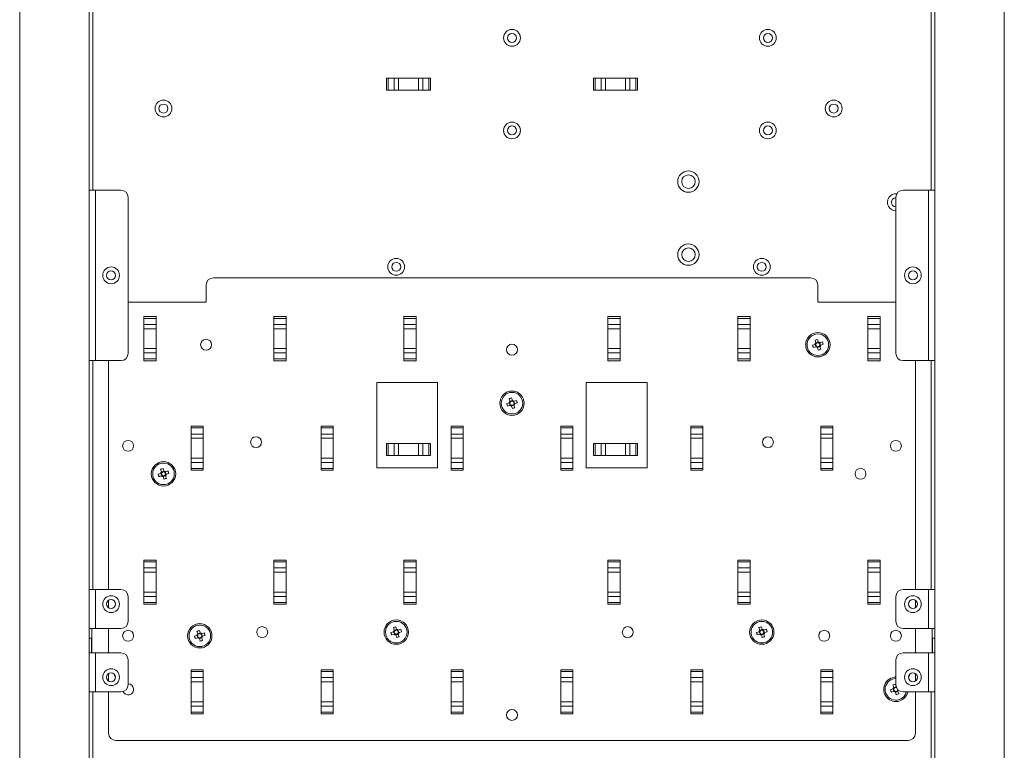
# Model space of a CAD drawing. Units: millimetres. Extents: x 52 to 3539, y 27 to 3868.
# Drawn here: x 3076 to 3480, y 1097 to 1397 of the extents above; entities that cross this region are included whole.
import ezdxf

# ---------------------------------------------------------------- set-up
doc = ezdxf.new("R2010")
doc.units = ezdxf.units.MM

msp = doc.modelspace()

# ---------------------------------------------------------------- linework, layer by layer
at = {"color": 7, "linetype": 'Continuous', "lineweight": 18}
for p, q in [((3075.74, 1941.9), (3075.74, 592.9)), ((3479.74, 592.9), (3479.74, 1941.9)), ((3104.24, 1894.4), (3104.24, 640.4)), ((3451.24, 640.4), (3451.24, 1894.4)), ((3105.74, 1327.4), (3105.74, 1421.4)), ((3449.74, 1421.4), (3449.74, 1327.4)), ((3226.21, 1368.4), (3226.21, 1373.4)), ((3226.21, 1373.4), (3226.91, 1373.4)), ((3226.91, 1373.4), (3226.91, 1368.4)), ((3226.91, 1373.4), (3229.39, 1373.4)), ((3229.39, 1368.4), (3229.39, 1373.4)), ((3229.39, 1373.4), (3231.16, 1373.4)), ((3231.16, 1373.4), (3231.16, 1368.4)), ((3239.33, 1373.4), (3231.16, 1373.4)), ((3239.33, 1368.4), (3239.33, 1373.4)), ((3239.33, 1373.4), (3241.09, 1373.4)), ((3241.09, 1373.4), (3241.09, 1368.4)), ((3241.09, 1373.4), (3243.57, 1373.4)), ((3243.57, 1368.4), (3243.57, 1373.4)), ((3243.57, 1373.4), (3244.28, 1373.4)), ((3244.28, 1373.4), (3244.28, 1368.4)), ((3311.21, 1368.4), (3311.21, 1373.4)), ((3311.21, 1373.4), (3311.91, 1373.4)), ((3311.91, 1373.4), (3311.91, 1368.4)), ((3311.91, 1373.4), (3314.39, 1373.4)), ((3314.39, 1368.4), (3314.39, 1373.4)), ((3314.39, 1373.4), (3316.16, 1373.4)), ((3316.16, 1373.4), (3316.16, 1368.4)), ((3324.33, 1373.4), (3316.16, 1373.4)), ((3324.33, 1368.4), (3324.33, 1373.4)), ((3324.33, 1373.4), (3326.09, 1373.4)), ((3326.09, 1373.4), (3326.09, 1368.4)), ((3326.09, 1373.4), (3328.57, 1373.4)), ((3328.57, 1368.4), (3328.57, 1373.4)), ((3328.57, 1373.4), (3329.28, 1373.4)), ((3329.28, 1373.4), (3329.28, 1368.4)), ((3226.91, 1368.4), (3226.21, 1368.4)), ((3229.39, 1368.4), (3226.91, 1368.4)), ((3231.16, 1368.4), (3229.39, 1368.4)), ((3231.16, 1368.4), (3239.33, 1368.4)), ((3241.09, 1368.4), (3239.33, 1368.4)), ((3243.57, 1368.4), (3241.09, 1368.4)), ((3244.28, 1368.4), (3243.57, 1368.4)), ((3311.91, 1368.4), (3311.21, 1368.4)), ((3314.39, 1368.4), (3311.91, 1368.4)), ((3316.16, 1368.4), (3314.39, 1368.4)), ((3316.16, 1368.4), (3324.33, 1368.4)), ((3326.09, 1368.4), (3324.33, 1368.4)), ((3328.57, 1368.4), (3326.09, 1368.4)), ((3329.28, 1368.4), (3328.57, 1368.4)), ((3104.24, 1327.4), (3106.84, 1327.4)), ((3106.84, 1257.4), (3106.84, 1327.4)), ((3106.84, 1327.4), (3117.24, 1327.4)), ((3438.24, 1327.4), (3448.64, 1327.4)), ((3448.64, 1327.4), (3448.64, 1257.4)), ((3448.64, 1327.4), (3451.24, 1327.4)), ((3120.24, 1260.4), (3120.24, 1324.4)), ((3435.24, 1324.4), (3435.24, 1260.4)), ((3400.24, 1291.4), (3155.24, 1291.4)), ((3152.24, 1281.4), (3152.24, 1288.4)), ((3403.24, 1281.4), (3403.24, 1288.4)), ((3120.24, 1281.4), (3152.24, 1281.4)), ((3435.24, 1281.4), (3403.24, 1281.4)), ((3126.74, 1275.44), (3131.74, 1275.44)), ((3126.74, 1274.73), (3126.74, 1275.44)), ((3131.74, 1274.73), (3126.74, 1274.73)), ((3126.74, 1272.25), (3126.74, 1274.73)), ((3131.74, 1275.44), (3131.74, 1274.73)), ((3131.74, 1274.73), (3131.74, 1272.25)), ((3180.07, 1275.44), (3185.07, 1275.44)), ((3180.07, 1274.73), (3180.07, 1275.44)), ((3185.07, 1274.73), (3180.07, 1274.73)), ((3180.07, 1272.25), (3180.07, 1274.73)), ((3185.07, 1275.44), (3185.07, 1274.73)), ((3185.07, 1274.73), (3185.07, 1272.25)), ((3233.41, 1275.44), (3238.41, 1275.44)), ((3233.41, 1274.73), (3233.41, 1275.44)), ((3238.41, 1274.73), (3233.41, 1274.73)), ((3233.41, 1272.25), (3233.41, 1274.73)), ((3238.41, 1275.44), (3238.41, 1274.73)), ((3238.41, 1274.73), (3238.41, 1272.25)), ((3322.07, 1275.44), (3317.07, 1275.44)), ((3317.07, 1275.44), (3317.07, 1274.73)), ((3317.07, 1274.73), (3322.07, 1274.73)), ((3317.07, 1274.73), (3317.07, 1272.25)), ((3322.07, 1274.73), (3322.07, 1275.44)), ((3322.07, 1272.25), (3322.07, 1274.73)), ((3375.41, 1275.44), (3370.41, 1275.44)), ((3370.41, 1275.44), (3370.41, 1274.73)), ((3370.41, 1274.73), (3375.41, 1274.73)), ((3370.41, 1274.73), (3370.41, 1272.25)), ((3375.41, 1274.73), (3375.41, 1275.44)), ((3375.41, 1272.25), (3375.41, 1274.73)), ((3428.74, 1275.44), (3423.74, 1275.44)), ((3423.74, 1275.44), (3423.74, 1274.73)), ((3423.74, 1274.73), (3428.74, 1274.73)), ((3423.74, 1274.73), (3423.74, 1272.25)), ((3428.74, 1274.73), (3428.74, 1275.44)), ((3428.74, 1272.25), (3428.74, 1274.73)), ((3126.74, 1270.49), (3126.74, 1272.25)), ((3126.74, 1272.25), (3131.74, 1272.25)), ((3126.74, 1270.49), (3126.74, 1262.31)), ((3131.74, 1270.49), (3126.74, 1270.49)), ((3131.74, 1272.25), (3131.74, 1270.49)), ((3131.74, 1262.31), (3131.74, 1270.49)), ((3180.07, 1270.49), (3180.07, 1272.25)), ((3180.07, 1272.25), (3185.07, 1272.25)), ((3185.07, 1270.49), (3180.07, 1270.49)), ((3180.07, 1270.49), (3180.07, 1262.31)), ((3185.07, 1272.25), (3185.07, 1270.49)), ((3185.07, 1262.31), (3185.07, 1270.49)), ((3233.41, 1270.49), (3233.41, 1272.25)), ((3233.41, 1272.25), (3238.41, 1272.25)), ((3238.41, 1270.49), (3233.41, 1270.49)), ((3233.41, 1270.49), (3233.41, 1262.31)), ((3238.41, 1272.25), (3238.41, 1270.49)), ((3238.41, 1262.31), (3238.41, 1270.49)), ((3322.07, 1272.25), (3317.07, 1272.25)), ((3317.07, 1272.25), (3317.07, 1270.49)), ((3317.07, 1270.49), (3322.07, 1270.49)), ((3317.07, 1262.31), (3317.07, 1270.49)), ((3322.07, 1270.49), (3322.07, 1272.25)), ((3322.07, 1270.49), (3322.07, 1262.31)), ((3375.41, 1272.25), (3370.41, 1272.25)), ((3370.41, 1272.25), (3370.41, 1270.49)), ((3370.41, 1270.49), (3375.41, 1270.49)), ((3370.41, 1262.31), (3370.41, 1270.49)), ((3375.41, 1270.49), (3375.41, 1272.25)), ((3375.41, 1270.49), (3375.41, 1262.31)), ((3428.74, 1272.25), (3423.74, 1272.25)), ((3423.74, 1272.25), (3423.74, 1270.49)), ((3423.74, 1270.49), (3428.74, 1270.49)), ((3423.74, 1262.31), (3423.74, 1270.49)), ((3428.74, 1270.49), (3428.74, 1272.25)), ((3428.74, 1270.49), (3428.74, 1262.31)), ((3402.42, 1264.73), (3402.07, 1265.77)), ((3403.06, 1266.06), (3402.08, 1265.73)), ((3403.05, 1266.09), (3403.4, 1265.05)), ((3404.07, 1264.72), (3405.11, 1265.07)), ((3405.4, 1264.08), (3405.08, 1265.06)), ((3126.74, 1262.31), (3131.74, 1262.31)), ((3126.74, 1260.55), (3126.74, 1262.31)), ((3131.74, 1260.55), (3126.74, 1260.55)), ((3126.74, 1258.07), (3126.74, 1260.55)), ((3131.74, 1262.31), (3131.74, 1260.55)), ((3131.74, 1260.55), (3131.74, 1258.07)), ((3180.07, 1262.31), (3185.07, 1262.31)), ((3180.07, 1260.55), (3180.07, 1262.31)), ((3185.07, 1260.55), (3180.07, 1260.55)), ((3180.07, 1258.07), (3180.07, 1260.55)), ((3185.07, 1262.31), (3185.07, 1260.55)), ((3185.07, 1260.55), (3185.07, 1258.07)), ((3233.41, 1262.31), (3238.41, 1262.31)), ((3233.41, 1260.55), (3233.41, 1262.31)), ((3238.41, 1260.55), (3233.41, 1260.55)), ((3233.41, 1258.07), (3233.41, 1260.55)), ((3238.41, 1262.31), (3238.41, 1260.55)), ((3238.41, 1260.55), (3238.41, 1258.07)), ((3317.07, 1262.31), (3317.07, 1260.55)), ((3322.07, 1262.31), (3317.07, 1262.31)), ((3317.07, 1260.55), (3322.07, 1260.55)), ((3317.07, 1260.55), (3317.07, 1258.07)), ((3322.07, 1260.55), (3322.07, 1262.31)), ((3322.07, 1258.07), (3322.07, 1260.55)), ((3375.41, 1262.31), (3370.41, 1262.31)), ((3370.41, 1262.31), (3370.41, 1260.55)), ((3370.41, 1260.55), (3375.41, 1260.55)), ((3370.41, 1260.55), (3370.41, 1258.07)), ((3375.41, 1260.55), (3375.41, 1262.31)), ((3375.41, 1258.07), (3375.41, 1260.55)), ((3401.05, 1263.71), (3402.09, 1264.06)), ((3401.08, 1263.72), (3401.41, 1262.74)), ((3402.41, 1263.08), (3401.37, 1262.73)), ((3403.43, 1261.71), (3403.08, 1262.75)), ((3403.42, 1261.74), (3404.4, 1262.07)), ((3404.06, 1263.07), (3404.41, 1262.03)), ((3405.44, 1264.09), (3404.39, 1263.74)), ((3423.74, 1262.31), (3423.74, 1260.55)), ((3428.74, 1262.31), (3423.74, 1262.31)), ((3423.74, 1260.55), (3428.74, 1260.55)), ((3423.74, 1260.55), (3423.74, 1258.07)), ((3428.74, 1260.55), (3428.74, 1262.31)), ((3428.74, 1258.07), (3428.74, 1260.55)), ((3106.84, 1257.4), (3104.24, 1257.4)), ((3105.74, 1163.4), (3105.74, 1257.4)), ((3117.24, 1257.4), (3106.84, 1257.4)), ((3112.24, 1257.4), (3112.24, 1163.4)), ((3126.74, 1258.07), (3131.74, 1258.07)), ((3126.74, 1257.36), (3126.74, 1258.07)), ((3131.74, 1257.36), (3126.74, 1257.36)), ((3131.74, 1258.07), (3131.74, 1257.36)), ((3180.07, 1258.07), (3185.07, 1258.07)), ((3180.07, 1257.36), (3180.07, 1258.07)), ((3185.07, 1257.36), (3180.07, 1257.36)), ((3185.07, 1258.07), (3185.07, 1257.36)), ((3233.41, 1258.07), (3238.41, 1258.07)), ((3233.41, 1257.36), (3233.41, 1258.07)), ((3238.41, 1257.36), (3233.41, 1257.36)), ((3238.41, 1258.07), (3238.41, 1257.36)), ((3322.07, 1258.07), (3317.07, 1258.07)), ((3317.07, 1258.07), (3317.07, 1257.36)), ((3317.07, 1257.36), (3322.07, 1257.36)), ((3322.07, 1257.36), (3322.07, 1258.07)), ((3375.41, 1258.07), (3370.41, 1258.07)), ((3370.41, 1258.07), (3370.41, 1257.36)), ((3370.41, 1257.36), (3375.41, 1257.36)), ((3375.41, 1257.36), (3375.41, 1258.07)), ((3428.74, 1258.07), (3423.74, 1258.07)), ((3423.74, 1258.07), (3423.74, 1257.36)), ((3423.74, 1257.36), (3428.74, 1257.36)), ((3428.74, 1257.36), (3428.74, 1258.07)), ((3448.64, 1257.4), (3438.24, 1257.4)), ((3443.24, 1163.4), (3443.24, 1257.4)), ((3451.24, 1257.4), (3448.64, 1257.4)), ((3449.74, 1257.4), (3449.74, 1163.4)), ((3222.24, 1248.4), (3222.24, 1213.4)), ((3247.24, 1248.4), (3222.24, 1248.4)), ((3247.24, 1213.4), (3247.24, 1248.4)), ((3333.24, 1248.4), (3308.24, 1248.4)), ((3308.24, 1248.4), (3308.24, 1213.4)), ((3333.24, 1213.4), (3333.24, 1248.4)), ((3276.92, 1240.73), (3276.57, 1241.77)), ((3277.56, 1242.06), (3276.58, 1241.73)), ((3277.55, 1242.09), (3277.9, 1241.05)), ((3278.57, 1240.72), (3279.61, 1241.07)), ((3279.9, 1240.08), (3279.58, 1241.06)), ((3275.55, 1239.71), (3276.59, 1240.06)), ((3275.58, 1239.72), (3275.91, 1238.74)), ((3276.91, 1239.08), (3275.87, 1238.73)), ((3277.93, 1237.71), (3277.58, 1238.75)), ((3277.92, 1237.74), (3278.9, 1238.07)), ((3278.56, 1239.07), (3278.91, 1238.03)), ((3279.94, 1240.09), (3278.89, 1239.74)), ((3146.07, 1230.44), (3151.07, 1230.44)), ((3146.07, 1229.73), (3146.07, 1230.44)), ((3151.07, 1229.73), (3146.07, 1229.73)), ((3146.07, 1227.25), (3146.07, 1229.73)), ((3151.07, 1230.44), (3151.07, 1229.73)), ((3151.07, 1229.73), (3151.07, 1227.25)), ((3199.41, 1230.44), (3204.41, 1230.44)), ((3199.41, 1229.73), (3199.41, 1230.44)), ((3204.41, 1229.73), (3199.41, 1229.73)), ((3199.41, 1227.25), (3199.41, 1229.73)), ((3204.41, 1230.44), (3204.41, 1229.73)), ((3204.41, 1229.73), (3204.41, 1227.25)), ((3252.74, 1230.44), (3257.74, 1230.44)), ((3252.74, 1229.73), (3252.74, 1230.44)), ((3257.74, 1229.73), (3252.74, 1229.73)), ((3252.74, 1227.25), (3252.74, 1229.73)), ((3257.74, 1230.44), (3257.74, 1229.73)), ((3257.74, 1229.73), (3257.74, 1227.25)), ((3302.74, 1230.44), (3297.74, 1230.44)), ((3297.74, 1230.44), (3297.74, 1229.73)), ((3297.74, 1229.73), (3302.74, 1229.73)), ((3297.74, 1229.73), (3297.74, 1227.25)), ((3302.74, 1229.73), (3302.74, 1230.44)), ((3302.74, 1227.25), (3302.74, 1229.73)), ((3356.07, 1230.44), (3351.07, 1230.44)), ((3351.07, 1230.44), (3351.07, 1229.73)), ((3351.07, 1229.73), (3356.07, 1229.73)), ((3351.07, 1229.73), (3351.07, 1227.25)), ((3356.07, 1229.73), (3356.07, 1230.44)), ((3356.07, 1227.25), (3356.07, 1229.73)), ((3409.41, 1230.44), (3404.41, 1230.44)), ((3404.41, 1230.44), (3404.41, 1229.73)), ((3404.41, 1229.73), (3409.41, 1229.73)), ((3404.41, 1229.73), (3404.41, 1227.25)), ((3409.41, 1229.73), (3409.41, 1230.44)), ((3409.41, 1227.25), (3409.41, 1229.73)), ((3146.07, 1225.49), (3146.07, 1227.25)), ((3146.07, 1227.25), (3151.07, 1227.25)), ((3151.07, 1225.49), (3146.07, 1225.49)), ((3146.07, 1225.49), (3146.07, 1217.31)), ((3151.07, 1227.25), (3151.07, 1225.49)), ((3151.07, 1217.31), (3151.07, 1225.49)), ((3199.41, 1227.25), (3204.41, 1227.25)), ((3199.41, 1225.49), (3199.41, 1227.25)), ((3204.41, 1225.49), (3199.41, 1225.49)), ((3199.41, 1225.49), (3199.41, 1217.31)), ((3204.41, 1227.25), (3204.41, 1225.49)), ((3204.41, 1217.31), (3204.41, 1225.49)), ((3252.74, 1225.49), (3252.74, 1227.25)), ((3252.74, 1227.25), (3257.74, 1227.25)), ((3257.74, 1225.49), (3252.74, 1225.49)), ((3252.74, 1225.49), (3252.74, 1217.31)), ((3257.74, 1227.25), (3257.74, 1225.49)), ((3257.74, 1217.31), (3257.74, 1225.49)), ((3302.74, 1227.25), (3297.74, 1227.25)), ((3297.74, 1227.25), (3297.74, 1225.49)), ((3297.74, 1225.49), (3302.74, 1225.49)), ((3297.74, 1217.31), (3297.74, 1225.49)), ((3302.74, 1225.49), (3302.74, 1227.25)), ((3302.74, 1225.49), (3302.74, 1217.31)), ((3356.07, 1227.25), (3351.07, 1227.25)), ((3351.07, 1227.25), (3351.07, 1225.49)), ((3351.07, 1225.49), (3356.07, 1225.49)), ((3351.07, 1217.31), (3351.07, 1225.49)), ((3356.07, 1225.49), (3356.07, 1227.25)), ((3356.07, 1225.49), (3356.07, 1217.31)), ((3409.41, 1227.25), (3404.41, 1227.25)), ((3404.41, 1227.25), (3404.41, 1225.49)), ((3404.41, 1225.49), (3409.41, 1225.49)), ((3404.41, 1217.31), (3404.41, 1225.49)), ((3409.41, 1225.49), (3409.41, 1227.25)), ((3409.41, 1225.49), (3409.41, 1217.31)), ((3226.21, 1218.4), (3226.21, 1223.4)), ((3226.21, 1223.4), (3226.91, 1223.4)), ((3226.91, 1223.4), (3226.91, 1218.4)), ((3226.91, 1223.4), (3229.39, 1223.4)), ((3229.39, 1218.4), (3229.39, 1223.4)), ((3229.39, 1223.4), (3231.16, 1223.4)), ((3231.16, 1223.4), (3231.16, 1218.4)), ((3239.33, 1223.4), (3231.16, 1223.4)), ((3239.33, 1218.4), (3239.33, 1223.4)), ((3239.33, 1223.4), (3241.09, 1223.4)), ((3241.09, 1223.4), (3241.09, 1218.4)), ((3241.09, 1223.4), (3243.57, 1223.4)), ((3243.57, 1218.4), (3243.57, 1223.4)), ((3243.57, 1223.4), (3244.28, 1223.4)), ((3244.28, 1223.4), (3244.28, 1218.4)), ((3311.21, 1218.4), (3311.21, 1223.4)), ((3311.21, 1223.4), (3311.91, 1223.4)), ((3311.91, 1223.4), (3311.91, 1218.4)), ((3311.91, 1223.4), (3314.39, 1223.4)), ((3314.39, 1218.4), (3314.39, 1223.4)), ((3314.39, 1223.4), (3316.16, 1223.4)), ((3316.16, 1223.4), (3316.16, 1218.4)), ((3324.33, 1223.4), (3316.16, 1223.4)), ((3324.33, 1218.4), (3324.33, 1223.4)), ((3324.33, 1223.4), (3326.09, 1223.4)), ((3326.09, 1223.4), (3326.09, 1218.4)), ((3326.09, 1223.4), (3328.57, 1223.4)), ((3328.57, 1218.4), (3328.57, 1223.4)), ((3328.57, 1223.4), (3329.28, 1223.4)), ((3329.28, 1223.4), (3329.28, 1218.4)), ((3146.07, 1217.31), (3151.07, 1217.31)), ((3146.07, 1215.55), (3146.07, 1217.31)), ((3151.07, 1217.31), (3151.07, 1215.55)), ((3199.41, 1217.31), (3204.41, 1217.31)), ((3199.41, 1215.55), (3199.41, 1217.31)), ((3204.41, 1217.31), (3204.41, 1215.55)), ((3226.91, 1218.4), (3226.21, 1218.4)), ((3229.39, 1218.4), (3226.91, 1218.4)), ((3231.16, 1218.4), (3229.39, 1218.4)), ((3231.16, 1218.4), (3239.33, 1218.4)), ((3241.09, 1218.4), (3239.33, 1218.4)), ((3243.57, 1218.4), (3241.09, 1218.4)), ((3244.28, 1218.4), (3243.57, 1218.4)), ((3252.74, 1217.31), (3257.74, 1217.31)), ((3252.74, 1215.55), (3252.74, 1217.31)), ((3257.74, 1217.31), (3257.74, 1215.55)), ((3302.74, 1217.31), (3297.74, 1217.31)), ((3297.74, 1217.31), (3297.74, 1215.55)), ((3302.74, 1215.55), (3302.74, 1217.31)), ((3311.91, 1218.4), (3311.21, 1218.4)), ((3314.39, 1218.4), (3311.91, 1218.4)), ((3316.16, 1218.4), (3314.39, 1218.4)), ((3316.16, 1218.4), (3324.33, 1218.4)), ((3326.09, 1218.4), (3324.33, 1218.4)), ((3328.57, 1218.4), (3326.09, 1218.4)), ((3329.28, 1218.4), (3328.57, 1218.4)), ((3356.07, 1217.31), (3351.07, 1217.31)), ((3351.07, 1217.31), (3351.07, 1215.55)), ((3356.07, 1215.55), (3356.07, 1217.31)), ((3409.41, 1217.31), (3404.41, 1217.31)), ((3404.41, 1217.31), (3404.41, 1215.55)), ((3409.41, 1215.55), (3409.41, 1217.31)), ((3133.92, 1211.73), (3133.57, 1212.77)), ((3134.56, 1213.06), (3133.58, 1212.73)), ((3134.55, 1213.09), (3134.9, 1212.05)), ((3135.57, 1211.72), (3136.61, 1212.07)), ((3136.9, 1211.08), (3136.58, 1212.06)), ((3151.07, 1215.55), (3146.07, 1215.55)), ((3146.07, 1213.07), (3146.07, 1215.55)), ((3146.07, 1213.07), (3151.07, 1213.07)), ((3146.07, 1212.36), (3146.07, 1213.07)), ((3151.07, 1212.36), (3146.07, 1212.36)), ((3151.07, 1215.55), (3151.07, 1213.07)), ((3151.07, 1213.07), (3151.07, 1212.36)), ((3204.41, 1215.55), (3199.41, 1215.55)), ((3199.41, 1213.07), (3199.41, 1215.55)), ((3199.41, 1213.07), (3204.41, 1213.07)), ((3199.41, 1212.36), (3199.41, 1213.07)), ((3204.41, 1212.36), (3199.41, 1212.36)), ((3204.41, 1215.55), (3204.41, 1213.07)), ((3204.41, 1213.07), (3204.41, 1212.36)), ((3222.24, 1213.4), (3247.24, 1213.4)), ((3257.74, 1215.55), (3252.74, 1215.55)), ((3252.74, 1213.07), (3252.74, 1215.55)), ((3252.74, 1213.07), (3257.74, 1213.07)), ((3252.74, 1212.36), (3252.74, 1213.07)), ((3257.74, 1212.36), (3252.74, 1212.36)), ((3257.74, 1215.55), (3257.74, 1213.07)), ((3257.74, 1213.07), (3257.74, 1212.36)), ((3297.74, 1215.55), (3302.74, 1215.55)), ((3297.74, 1215.55), (3297.74, 1213.07)), ((3302.74, 1213.07), (3297.74, 1213.07)), ((3297.74, 1213.07), (3297.74, 1212.36)), ((3297.74, 1212.36), (3302.74, 1212.36)), ((3302.74, 1213.07), (3302.74, 1215.55)), ((3302.74, 1212.36), (3302.74, 1213.07)), ((3308.24, 1213.4), (3333.24, 1213.4)), ((3351.07, 1215.55), (3356.07, 1215.55)), ((3351.07, 1215.55), (3351.07, 1213.07)), ((3356.07, 1213.07), (3351.07, 1213.07)), ((3351.07, 1213.07), (3351.07, 1212.36)), ((3351.07, 1212.36), (3356.07, 1212.36)), ((3356.07, 1213.07), (3356.07, 1215.55)), ((3356.07, 1212.36), (3356.07, 1213.07)), ((3404.41, 1215.55), (3409.41, 1215.55)), ((3404.41, 1215.55), (3404.41, 1213.07)), ((3409.41, 1213.07), (3404.41, 1213.07)), ((3404.41, 1213.07), (3404.41, 1212.36)), ((3404.41, 1212.36), (3409.41, 1212.36)), ((3409.41, 1213.07), (3409.41, 1215.55)), ((3409.41, 1212.36), (3409.41, 1213.07)), ((3132.55, 1210.71), (3133.59, 1211.06)), ((3132.58, 1210.72), (3132.91, 1209.74)), ((3133.91, 1210.08), (3132.87, 1209.73)), ((3134.93, 1208.71), (3134.58, 1209.75)), ((3134.92, 1208.74), (3135.9, 1209.07)), ((3135.56, 1210.07), (3135.91, 1209.03)), ((3136.94, 1211.09), (3135.89, 1210.74)), ((3126.74, 1175.44), (3131.74, 1175.44)), ((3126.74, 1174.73), (3126.74, 1175.44)), ((3131.74, 1174.73), (3126.74, 1174.73)), ((3126.74, 1172.25), (3126.74, 1174.73)), ((3126.74, 1172.25), (3131.74, 1172.25)), ((3126.74, 1170.49), (3126.74, 1172.25)), ((3131.74, 1175.44), (3131.74, 1174.73)), ((3131.74, 1174.73), (3131.74, 1172.25)), ((3131.74, 1172.25), (3131.74, 1170.49)), ((3180.07, 1175.44), (3185.07, 1175.44)), ((3180.07, 1174.73), (3180.07, 1175.44)), ((3185.07, 1174.73), (3180.07, 1174.73)), ((3180.07, 1172.25), (3180.07, 1174.73)), ((3180.07, 1172.25), (3185.07, 1172.25)), ((3180.07, 1170.49), (3180.07, 1172.25)), ((3185.07, 1175.44), (3185.07, 1174.73)), ((3185.07, 1174.73), (3185.07, 1172.25)), ((3185.07, 1172.25), (3185.07, 1170.49)), ((3233.41, 1175.44), (3238.41, 1175.44)), ((3233.41, 1174.73), (3233.41, 1175.44)), ((3238.41, 1174.73), (3233.41, 1174.73)), ((3233.41, 1172.25), (3233.41, 1174.73)), ((3233.41, 1172.25), (3238.41, 1172.25)), ((3233.41, 1170.49), (3233.41, 1172.25)), ((3238.41, 1175.44), (3238.41, 1174.73)), ((3238.41, 1174.73), (3238.41, 1172.25)), ((3238.41, 1172.25), (3238.41, 1170.49)), ((3322.07, 1175.44), (3317.07, 1175.44)), ((3317.07, 1175.44), (3317.07, 1174.73)), ((3317.07, 1174.73), (3322.07, 1174.73)), ((3317.07, 1174.73), (3317.07, 1172.25)), ((3322.07, 1172.25), (3317.07, 1172.25)), ((3317.07, 1172.25), (3317.07, 1170.49)), ((3322.07, 1174.73), (3322.07, 1175.44)), ((3322.07, 1172.25), (3322.07, 1174.73)), ((3322.07, 1170.49), (3322.07, 1172.25)), ((3375.41, 1175.44), (3370.41, 1175.44)), ((3370.41, 1175.44), (3370.41, 1174.73)), ((3370.41, 1174.73), (3375.41, 1174.73)), ((3370.41, 1174.73), (3370.41, 1172.25)), ((3375.41, 1172.25), (3370.41, 1172.25)), ((3370.41, 1172.25), (3370.41, 1170.49)), ((3375.41, 1174.73), (3375.41, 1175.44)), ((3375.41, 1172.25), (3375.41, 1174.73)), ((3375.41, 1170.49), (3375.41, 1172.25)), ((3428.74, 1175.44), (3423.74, 1175.44)), ((3423.74, 1175.44), (3423.74, 1174.73)), ((3423.74, 1174.73), (3428.74, 1174.73)), ((3423.74, 1174.73), (3423.74, 1172.25)), ((3428.74, 1172.25), (3423.74, 1172.25)), ((3423.74, 1172.25), (3423.74, 1170.49)), ((3428.74, 1174.73), (3428.74, 1175.44)), ((3428.74, 1172.25), (3428.74, 1174.73)), ((3428.74, 1170.49), (3428.74, 1172.25)), ((3131.74, 1170.49), (3126.74, 1170.49)), ((3126.74, 1170.49), (3126.74, 1162.31)), ((3131.74, 1162.31), (3131.74, 1170.49)), ((3185.07, 1170.49), (3180.07, 1170.49)), ((3180.07, 1170.49), (3180.07, 1162.31)), ((3185.07, 1162.31), (3185.07, 1170.49)), ((3238.41, 1170.49), (3233.41, 1170.49)), ((3233.41, 1170.49), (3233.41, 1162.31)), ((3238.41, 1162.31), (3238.41, 1170.49)), ((3317.07, 1170.49), (3322.07, 1170.49)), ((3317.07, 1162.31), (3317.07, 1170.49)), ((3322.07, 1170.49), (3322.07, 1162.31)), ((3370.41, 1170.49), (3375.41, 1170.49)), ((3370.41, 1162.31), (3370.41, 1170.49)), ((3375.41, 1170.49), (3375.41, 1162.31)), ((3423.74, 1170.49), (3428.74, 1170.49)), ((3423.74, 1162.31), (3423.74, 1170.49)), ((3428.74, 1170.49), (3428.74, 1162.31)), ((3104.24, 1163.4), (3106.84, 1163.4)), ((3106.84, 1147.4), (3106.84, 1163.4)), ((3106.84, 1163.4), (3117.24, 1163.4)), ((3120.24, 1150.4), (3120.24, 1160.4)), ((3126.74, 1162.31), (3131.74, 1162.31)), ((3126.74, 1160.55), (3126.74, 1162.31)), ((3131.74, 1160.55), (3126.74, 1160.55)), ((3126.74, 1158.07), (3126.74, 1160.55)), ((3131.74, 1162.31), (3131.74, 1160.55)), ((3131.74, 1160.55), (3131.74, 1158.07)), ((3180.07, 1162.31), (3185.07, 1162.31)), ((3180.07, 1160.55), (3180.07, 1162.31)), ((3185.07, 1160.55), (3180.07, 1160.55)), ((3180.07, 1158.07), (3180.07, 1160.55)), ((3185.07, 1162.31), (3185.07, 1160.55)), ((3185.07, 1160.55), (3185.07, 1158.07)), ((3233.41, 1162.31), (3238.41, 1162.31)), ((3233.41, 1160.55), (3233.41, 1162.31)), ((3238.41, 1160.55), (3233.41, 1160.55)), ((3233.41, 1158.07), (3233.41, 1160.55)), ((3238.41, 1162.31), (3238.41, 1160.55)), ((3238.41, 1160.55), (3238.41, 1158.07)), ((3317.07, 1162.31), (3317.07, 1160.55)), ((3322.07, 1162.31), (3317.07, 1162.31)), ((3317.07, 1160.55), (3322.07, 1160.55)), ((3317.07, 1160.55), (3317.07, 1158.07)), ((3322.07, 1160.55), (3322.07, 1162.31)), ((3322.07, 1158.07), (3322.07, 1160.55)), ((3375.41, 1162.31), (3370.41, 1162.31)), ((3370.41, 1162.31), (3370.41, 1160.55)), ((3370.41, 1160.55), (3375.41, 1160.55)), ((3370.41, 1160.55), (3370.41, 1158.07)), ((3375.41, 1160.55), (3375.41, 1162.31)), ((3375.41, 1158.07), (3375.41, 1160.55)), ((3423.74, 1162.31), (3423.74, 1160.55)), ((3428.74, 1162.31), (3423.74, 1162.31)), ((3423.74, 1160.55), (3428.74, 1160.55)), ((3423.74, 1160.55), (3423.74, 1158.07)), ((3428.74, 1160.55), (3428.74, 1162.31)), ((3428.74, 1158.07), (3428.74, 1160.55)), ((3435.24, 1160.4), (3435.24, 1150.4)), ((3438.24, 1163.4), (3448.64, 1163.4)), ((3448.64, 1163.4), (3448.64, 1147.4)), ((3448.64, 1163.4), (3451.24, 1163.4)), ((3112.24, 1158.96), (3112.24, 1155.84)), ((3126.74, 1158.07), (3131.74, 1158.07)), ((3126.74, 1157.36), (3126.74, 1158.07)), ((3131.74, 1157.36), (3126.74, 1157.36)), ((3131.74, 1158.07), (3131.74, 1157.36)), ((3180.07, 1158.07), (3185.07, 1158.07)), ((3180.07, 1157.36), (3180.07, 1158.07)), ((3185.07, 1157.36), (3180.07, 1157.36)), ((3185.07, 1158.07), (3185.07, 1157.36)), ((3233.41, 1158.07), (3238.41, 1158.07)), ((3233.41, 1157.36), (3233.41, 1158.07)), ((3238.41, 1157.36), (3233.41, 1157.36)), ((3238.41, 1158.07), (3238.41, 1157.36)), ((3322.07, 1158.07), (3317.07, 1158.07)), ((3317.07, 1158.07), (3317.07, 1157.36)), ((3317.07, 1157.36), (3322.07, 1157.36)), ((3322.07, 1157.36), (3322.07, 1158.07)), ((3375.41, 1158.07), (3370.41, 1158.07)), ((3370.41, 1158.07), (3370.41, 1157.36)), ((3370.41, 1157.36), (3375.41, 1157.36)), ((3375.41, 1157.36), (3375.41, 1158.07)), ((3428.74, 1158.07), (3423.74, 1158.07)), ((3423.74, 1158.07), (3423.74, 1157.36)), ((3423.74, 1157.36), (3428.74, 1157.36)), ((3428.74, 1157.36), (3428.74, 1158.07)), ((3443.24, 1155.84), (3443.24, 1158.96)), ((3106.84, 1147.4), (3104.24, 1147.4)), ((3105.34, 1137.4), (3105.34, 1147.4)), ((3106.84, 1147.4), (3117.24, 1147.4)), ((3112.24, 1147.4), (3112.24, 1137.4)), ((3229.42, 1146.73), (3229.07, 1147.77)), ((3230.06, 1148.06), (3229.08, 1147.73)), ((3230.05, 1148.09), (3230.4, 1147.05)), ((3379.42, 1146.73), (3379.07, 1147.77)), ((3380.06, 1148.06), (3379.08, 1147.73)), ((3380.05, 1148.09), (3380.4, 1147.05)), ((3438.24, 1147.4), (3448.64, 1147.4)), ((3443.24, 1137.4), (3443.24, 1147.4)), ((3451.24, 1147.4), (3448.64, 1147.4)), ((3450.14, 1147.4), (3450.14, 1137.4)), ((3105.24, 1143.4), (3104.24, 1143.4)), ((3105.24, 1137.4), (3105.24, 1143.4)), ((3147.45, 1144.21), (3148.49, 1144.56)), ((3147.48, 1144.22), (3147.81, 1143.24)), ((3148.81, 1143.58), (3147.77, 1143.23)), ((3148.82, 1145.23), (3148.47, 1146.27)), ((3149.46, 1146.56), (3148.48, 1146.23)), ((3149.45, 1146.59), (3149.8, 1145.55)), ((3150.46, 1143.57), (3150.81, 1142.53)), ((3150.47, 1145.22), (3151.51, 1145.57)), ((3151.84, 1144.59), (3150.79, 1144.24)), ((3151.8, 1144.58), (3151.48, 1145.56)), ((3228.05, 1145.71), (3229.09, 1146.06)), ((3228.08, 1145.72), (3228.41, 1144.74)), ((3229.41, 1145.08), (3228.37, 1144.73)), ((3230.43, 1143.71), (3230.08, 1144.75)), ((3230.4, 1147.05), (3230.4, 1147.04)), ((3230.42, 1143.74), (3231.4, 1144.07)), ((3231.06, 1145.07), (3231.41, 1144.03)), ((3231.07, 1146.72), (3232.11, 1147.07)), ((3232.44, 1146.09), (3231.39, 1145.74)), ((3232.4, 1146.08), (3232.08, 1147.06)), ((3378.05, 1145.71), (3379.09, 1146.06)), ((3378.08, 1145.72), (3378.41, 1144.74)), ((3379.41, 1145.08), (3378.37, 1144.73)), ((3379.43, 1145.09), (3379.41, 1145.08)), ((3379.43, 1146.71), (3379.42, 1146.73)), ((3380.43, 1143.71), (3380.08, 1144.75)), ((3380.4, 1147.05), (3380.4, 1147.04)), ((3380.42, 1143.74), (3381.4, 1144.07)), ((3381.05, 1146.71), (3381.07, 1146.72)), ((3381.06, 1145.07), (3381.41, 1144.03)), ((3381.07, 1146.72), (3382.11, 1147.07)), ((3382.44, 1146.09), (3381.39, 1145.74)), ((3382.4, 1146.08), (3382.08, 1147.06)), ((3451.24, 1143.4), (3450.24, 1143.4)), ((3450.24, 1137.4), (3450.24, 1143.4)), ((3149.83, 1142.21), (3149.48, 1143.25)), ((3149.82, 1142.24), (3150.8, 1142.57)), ((3104.24, 1137.4), (3106.84, 1137.4)), ((3106.84, 1121.4), (3106.84, 1137.4)), ((3117.24, 1137.4), (3106.84, 1137.4)), ((3448.64, 1137.4), (3438.24, 1137.4)), ((3448.64, 1137.4), (3448.64, 1121.4)), ((3448.64, 1137.4), (3451.24, 1137.4)), ((3120.24, 1124.4), (3120.24, 1134.4)), ((3435.24, 1134.4), (3435.24, 1124.4)), ((3112.24, 1128.96), (3112.24, 1125.84)), ((3146.07, 1130.44), (3151.07, 1130.44)), ((3146.07, 1129.73), (3146.07, 1130.44)), ((3151.07, 1129.73), (3146.07, 1129.73)), ((3146.07, 1127.25), (3146.07, 1129.73)), ((3146.07, 1127.25), (3151.07, 1127.25)), ((3146.07, 1125.49), (3146.07, 1127.25)), ((3151.07, 1130.44), (3151.07, 1129.73)), ((3151.07, 1129.73), (3151.07, 1127.25)), ((3151.07, 1127.25), (3151.07, 1125.49)), ((3199.41, 1130.44), (3204.41, 1130.44)), ((3199.41, 1129.73), (3199.41, 1130.44)), ((3204.41, 1129.73), (3199.41, 1129.73)), ((3199.41, 1127.25), (3199.41, 1129.73)), ((3199.41, 1125.49), (3199.41, 1127.25)), ((3199.41, 1127.25), (3204.41, 1127.25)), ((3204.41, 1130.44), (3204.41, 1129.73)), ((3204.41, 1129.73), (3204.41, 1127.25)), ((3204.41, 1127.25), (3204.41, 1125.49)), ((3252.74, 1130.44), (3257.74, 1130.44)), ((3252.74, 1129.73), (3252.74, 1130.44)), ((3257.74, 1129.73), (3252.74, 1129.73)), ((3252.74, 1127.25), (3252.74, 1129.73)), ((3252.74, 1125.49), (3252.74, 1127.25)), ((3252.74, 1127.25), (3257.74, 1127.25)), ((3257.74, 1130.44), (3257.74, 1129.73)), ((3257.74, 1129.73), (3257.74, 1127.25)), ((3257.74, 1127.25), (3257.74, 1125.49)), ((3302.74, 1130.44), (3297.74, 1130.44)), ((3297.74, 1130.44), (3297.74, 1129.73)), ((3297.74, 1129.73), (3302.74, 1129.73)), ((3297.74, 1129.73), (3297.74, 1127.25)), ((3302.74, 1127.25), (3297.74, 1127.25)), ((3297.74, 1127.25), (3297.74, 1125.49)), ((3302.74, 1129.73), (3302.74, 1130.44)), ((3302.74, 1127.25), (3302.74, 1129.73)), ((3302.74, 1125.49), (3302.74, 1127.25)), ((3356.07, 1130.44), (3351.07, 1130.44)), ((3351.07, 1130.44), (3351.07, 1129.73)), ((3351.07, 1129.73), (3356.07, 1129.73)), ((3351.07, 1129.73), (3351.07, 1127.25)), ((3356.07, 1127.25), (3351.07, 1127.25)), ((3351.07, 1127.25), (3351.07, 1125.49)), ((3356.07, 1129.73), (3356.07, 1130.44)), ((3356.07, 1127.25), (3356.07, 1129.73)), ((3356.07, 1125.49), (3356.07, 1127.25)), ((3409.41, 1130.44), (3404.41, 1130.44)), ((3404.41, 1130.44), (3404.41, 1129.73)), ((3404.41, 1129.73), (3409.41, 1129.73)), ((3404.41, 1129.73), (3404.41, 1127.25)), ((3409.41, 1127.25), (3404.41, 1127.25)), ((3404.41, 1127.25), (3404.41, 1125.49)), ((3409.41, 1129.73), (3409.41, 1130.44)), ((3409.41, 1127.25), (3409.41, 1129.73)), ((3409.41, 1125.49), (3409.41, 1127.25)), ((3443.24, 1125.84), (3443.24, 1128.96)), ((3151.07, 1125.49), (3146.07, 1125.49)), ((3146.07, 1125.49), (3146.07, 1117.31)), ((3151.07, 1117.31), (3151.07, 1125.49)), ((3199.41, 1125.49), (3199.41, 1117.31)), ((3204.41, 1125.49), (3199.41, 1125.49)), ((3204.41, 1117.31), (3204.41, 1125.49)), ((3257.74, 1125.49), (3252.74, 1125.49)), ((3252.74, 1125.49), (3252.74, 1117.31)), ((3257.74, 1117.31), (3257.74, 1125.49)), ((3297.74, 1125.49), (3302.74, 1125.49)), ((3297.74, 1117.31), (3297.74, 1125.49)), ((3302.74, 1125.49), (3302.74, 1117.31)), ((3351.07, 1125.49), (3356.07, 1125.49)), ((3351.07, 1117.31), (3351.07, 1125.49)), ((3356.07, 1125.49), (3356.07, 1117.31)), ((3404.41, 1125.49), (3409.41, 1125.49)), ((3404.41, 1117.31), (3404.41, 1125.49)), ((3409.41, 1125.49), (3409.41, 1117.31)), ((3434.42, 1123.23), (3434.07, 1124.27)), ((3435.06, 1124.56), (3434.08, 1124.23)), ((3435.05, 1124.59), (3435.28, 1123.9)), ((3106.84, 1121.4), (3104.24, 1121.4)), ((3105.74, 1027.4), (3105.74, 1121.4)), ((3117.24, 1121.4), (3106.84, 1121.4)), ((3112.24, 1121.4), (3112.24, 1104.4)), ((3433.05, 1122.21), (3434.09, 1122.56)), ((3433.08, 1122.22), (3433.41, 1121.24)), ((3434.41, 1121.58), (3433.37, 1121.23)), ((3434.43, 1121.59), (3434.41, 1121.58)), ((3435.43, 1120.21), (3435.08, 1121.25)), ((3435.42, 1120.24), (3436.4, 1120.57)), ((3436.06, 1121.57), (3436.41, 1120.53)), ((3448.64, 1121.4), (3438.24, 1121.4)), ((3443.24, 1104.4), (3443.24, 1121.4)), ((3451.24, 1121.4), (3448.64, 1121.4)), ((3449.74, 1121.4), (3449.74, 1027.4)), ((3146.07, 1117.31), (3151.07, 1117.31)), ((3146.07, 1115.55), (3146.07, 1117.31)), ((3151.07, 1115.55), (3146.07, 1115.55)), ((3146.07, 1113.07), (3146.07, 1115.55)), ((3151.07, 1117.31), (3151.07, 1115.55)), ((3151.07, 1115.55), (3151.07, 1113.07)), ((3199.41, 1117.31), (3204.41, 1117.31)), ((3199.41, 1115.55), (3199.41, 1117.31)), ((3204.41, 1115.55), (3199.41, 1115.55)), ((3199.41, 1113.07), (3199.41, 1115.55)), ((3204.41, 1117.31), (3204.41, 1115.55)), ((3204.41, 1115.55), (3204.41, 1113.07)), ((3252.74, 1117.31), (3257.74, 1117.31)), ((3252.74, 1115.55), (3252.74, 1117.31)), ((3257.74, 1115.55), (3252.74, 1115.55)), ((3252.74, 1113.07), (3252.74, 1115.55)), ((3257.74, 1117.31), (3257.74, 1115.55)), ((3257.74, 1115.55), (3257.74, 1113.07)), ((3302.74, 1117.31), (3297.74, 1117.31)), ((3297.74, 1117.31), (3297.74, 1115.55)), ((3297.74, 1115.55), (3302.74, 1115.55)), ((3297.74, 1115.55), (3297.74, 1113.07)), ((3302.74, 1115.55), (3302.74, 1117.31)), ((3302.74, 1113.07), (3302.74, 1115.55)), ((3356.07, 1117.31), (3351.07, 1117.31)), ((3351.07, 1117.31), (3351.07, 1115.55)), ((3351.07, 1115.55), (3356.07, 1115.55)), ((3351.07, 1115.55), (3351.07, 1113.07)), ((3356.07, 1115.55), (3356.07, 1117.31)), ((3356.07, 1113.07), (3356.07, 1115.55)), ((3409.41, 1117.31), (3404.41, 1117.31)), ((3404.41, 1117.31), (3404.41, 1115.55)), ((3404.41, 1115.55), (3409.41, 1115.55)), ((3404.41, 1115.55), (3404.41, 1113.07)), ((3409.41, 1115.55), (3409.41, 1117.31)), ((3409.41, 1113.07), (3409.41, 1115.55)), ((3146.07, 1113.07), (3151.07, 1113.07)), ((3146.07, 1112.36), (3146.07, 1113.07)), ((3151.07, 1112.36), (3146.07, 1112.36)), ((3151.07, 1113.07), (3151.07, 1112.36)), ((3199.41, 1113.07), (3204.41, 1113.07)), ((3199.41, 1112.36), (3199.41, 1113.07)), ((3204.41, 1112.36), (3199.41, 1112.36)), ((3204.41, 1113.07), (3204.41, 1112.36)), ((3252.74, 1113.07), (3257.74, 1113.07)), ((3252.74, 1112.36), (3252.74, 1113.07)), ((3257.74, 1112.36), (3252.74, 1112.36)), ((3257.74, 1113.07), (3257.74, 1112.36)), ((3302.74, 1113.07), (3297.74, 1113.07)), ((3297.74, 1113.07), (3297.74, 1112.36)), ((3297.74, 1112.36), (3302.74, 1112.36)), ((3302.74, 1112.36), (3302.74, 1113.07)), ((3356.07, 1113.07), (3351.07, 1113.07)), ((3351.07, 1113.07), (3351.07, 1112.36)), ((3351.07, 1112.36), (3356.07, 1112.36)), ((3356.07, 1112.36), (3356.07, 1113.07)), ((3409.41, 1113.07), (3404.41, 1113.07)), ((3404.41, 1113.07), (3404.41, 1112.36)), ((3404.41, 1112.36), (3409.41, 1112.36)), ((3409.41, 1112.36), (3409.41, 1113.07)), ((3115.24, 1101.4), (3440.24, 1101.4))]:
    msp.add_line(p, q, dxfattribs=at)
at = {"color": 7, "linetype": 'Continuous', "lineweight": 18, "flags": 128}
for points in [[(3115.08, 1127.58), (3114.66, 1128.24), (3114.52, 1128.74)], [(3440.96, 1128.74), (3440.82, 1128.24), (3440.4, 1127.58)], [(3435.24, 1126.82), (3435.08, 1126.82), (3433.84, 1126.6)]]:
    msp.add_lwpolyline(points, dxfattribs=at)
at = {"color": 7, "linetype": 'Continuous', "lineweight": 18}
for centre, radius in [((3277.74, 1389.9), 3.45), ((3277.74, 1389.9), 1.85), ((3382.74, 1389.9), 3.45), ((3382.74, 1389.9), 1.85), ((3134.74, 1360.9), 3.45), ((3134.74, 1360.9), 1.85), ((3409.74, 1360.9), 3.45), ((3409.74, 1360.9), 1.85), ((3277.74, 1351.9), 3.45), ((3277.74, 1351.9), 1.85), ((3382.74, 1351.9), 3.45), ((3382.74, 1351.9), 1.85), ((3350.14, 1330.9), 4.38), ((3350.14, 1330.9), 2.78), ((3350.14, 1300.9), 4.38), ((3350.14, 1300.9), 2.77), ((3230.24, 1295.9), 3.45), ((3230.24, 1295.9), 1.85), ((3380.24, 1295.9), 3.45), ((3380.24, 1295.9), 1.85), ((3113.24, 1292.4), 3.45), ((3113.24, 1292.4), 1.85), ((3442.24, 1292.4), 3.45), ((3442.24, 1292.4), 1.85), ((3403.24, 1263.9), 5), ((3152.24, 1263.9), 2.25), ((3403.24, 1263.9), 4.42), ((3403.24, 1263.9), 0.851), ((3277.74, 1261.9), 2.25), ((3277.74, 1239.9), 5), ((3277.74, 1239.9), 4.42), ((3277.74, 1239.9), 0.851), ((3120.24, 1222.4), 2.25), ((3172.74, 1223.9), 2.25), ((3382.74, 1223.9), 2.25), ((3435.24, 1222.4), 2.25), ((3134.74, 1210.9), 5), ((3134.74, 1210.9), 4.42), ((3420.74, 1210.9), 2.25), ((3134.74, 1210.9), 0.851), ((3113.24, 1157.4), 3.45), ((3442.24, 1157.4), 3.45), ((3113.24, 1157.4), 1.85), ((3442.24, 1157.4), 1.85), ((3149.64, 1144.4), 5), ((3149.64, 1144.4), 4.42), ((3175.24, 1145.9), 2.25), ((3230.24, 1145.9), 5), ((3230.24, 1145.9), 4.42), ((3325.24, 1145.9), 2.25), ((3380.24, 1145.9), 5), ((3380.24, 1145.9), 4.42), ((3120.24, 1144.4), 2.25), ((3149.64, 1144.4), 0.851), ((3230.24, 1145.9), 0.851), ((3380.24, 1145.9), 0.851), ((3405.84, 1144.4), 2.25), ((3435.24, 1144.4), 2.25), ((3113.24, 1127.4), 3.45), ((3113.24, 1127.4), 1.85), ((3442.24, 1127.4), 3.45), ((3442.24, 1127.4), 1.85), ((3277.74, 1111.9), 2.25)]:
    msp.add_circle(centre, radius, dxfattribs=at)
for centre, radius, start, end in [((3117.24, 1324.4), 3, 0, 90), ((3435.24, 1322.4), 3.45, 83.957, 270), ((3438.24, 1324.4), 3, 90, 180), ((3435.24, 1322.4), 1.85, 90, 270), ((3155.24, 1288.4), 3, 90, 180), ((3400.24, 1288.4), 3, 0, 90), ((3494.98, 989.5), 291.47, 108.3843, 108.5868), ((3403.24, 1263.9), 1.16, 134.7353, 172.2357), ((3403.24, 1263.9), 1.01, 77.7958, 139.1753), ((3403.24, 1263.9), 1.16, 44.7353, 82.2357), ((3403.24, 1263.9), 1.01, 347.7958, 49.1753), ((3128.84, 1172.16), 291.47, 18.3843, 18.5868), ((3677.64, 1355.64), 291.47, 198.3843, 198.5868), ((3403.24, 1263.9), 1.01, 167.7958, 229.1753), ((3403.24, 1263.9), 1.16, 224.7353, 262.2357), ((3403.24, 1263.9), 1.01, 257.7958, 319.1753), ((3311.5, 1538.3), 291.47, 288.3843, 288.5868), ((3403.24, 1263.9), 1.16, 314.7353, 352.2357), ((3117.24, 1260.4), 3, 270, 0), ((3438.24, 1260.4), 3, 180, 270), ((3369.48, 965.5), 291.47, 108.3843, 108.5868), ((3277.74, 1239.9), 1.16, 134.7353, 172.2357), ((3277.74, 1239.9), 1.01, 77.7958, 139.1753), ((3277.74, 1239.9), 1.16, 44.7353, 82.2357), ((3277.74, 1239.9), 1.01, 347.7958, 49.1753), ((3003.34, 1148.16), 291.47, 18.3843, 18.5868), ((3552.14, 1331.64), 291.47, 198.3843, 198.5868), ((3277.74, 1239.9), 1.01, 167.7958, 229.1753), ((3277.74, 1239.9), 1.16, 224.7353, 262.2357), ((3277.74, 1239.9), 1.01, 257.7958, 319.1753), ((3186, 1514.3), 291.47, 288.3843, 288.5868), ((3277.74, 1239.9), 1.16, 314.7353, 352.2357), ((3226.48, 936.5), 291.47, 108.3843, 108.5868), ((3134.74, 1210.9), 1.16, 44.7353, 82.2357), ((2860.34, 1119.16), 291.47, 18.3843, 18.5868), ((3409.14, 1302.64), 291.47, 198.3843, 198.5868), ((3134.74, 1210.9), 1.16, 134.7353, 172.2357), ((3134.74, 1210.9), 1.01, 167.7958, 229.1753), ((3134.74, 1210.9), 1.16, 224.7353, 262.2357), ((3134.74, 1210.9), 1.01, 77.7958, 139.1753), ((3134.74, 1210.9), 1.01, 257.7958, 319.1753), ((3043, 1485.3), 291.47, 288.3843, 288.5868), ((3134.74, 1210.9), 1.01, 347.7958, 49.1753), ((3134.74, 1210.9), 1.16, 314.7353, 352.2357), ((3117.24, 1160.4), 3, 0, 90), ((3438.24, 1160.4), 3, 90, 180), ((3117.24, 1150.4), 3, 270, 0), ((3321.98, 871.5), 291.47, 108.3843, 108.5868), ((3471.98, 871.5), 291.47, 108.3843, 108.5868), ((3438.24, 1150.4), 3, 180, 270), ((3424.04, 1236.14), 291.47, 198.3843, 198.5868), ((3241.38, 870), 291.47, 108.3843, 108.5868), ((3149.64, 1144.4), 1.16, 134.7353, 172.2357), ((3149.64, 1144.4), 1.01, 167.7958, 229.1753), ((3149.64, 1144.4), 1.16, 224.7353, 262.2357), ((3149.64, 1144.4), 1.01, 77.7958, 139.1753), ((3149.64, 1144.4), 1.01, 257.7958, 319.1753), ((3149.64, 1144.4), 1.16, 44.7353, 82.2357), ((3149.64, 1144.4), 1.01, 347.7958, 49.1753), ((3149.64, 1144.4), 1.16, 314.7353, 352.2357), ((2875.24, 1052.66), 291.47, 18.3843, 18.5868), ((3504.64, 1237.64), 291.47, 198.3843, 198.5868), ((3230.24, 1145.9), 1.16, 134.7353, 172.2357), ((3230.24, 1145.9), 1.01, 167.7958, 229.1753), ((3230.24, 1145.9), 1.16, 224.7353, 262.2357), ((3230.24, 1145.9), 1.01, 77.7958, 139.1753), ((3230.24, 1145.9), 1.01, 257.7958, 319.1753), ((3230.24, 1145.9), 1.16, 44.7353, 82.2357), ((3138.5, 1420.3), 291.47, 288.3843, 288.5868), ((3230.24, 1145.9), 1.01, 347.7958, 49.1753), ((3230.24, 1145.9), 1.16, 314.7353, 352.2357), ((2955.84, 1054.16), 291.47, 18.3843, 18.5868), ((3654.64, 1237.64), 291.47, 198.3843, 198.5868), ((3380.24, 1145.9), 1.16, 134.7353, 172.2357), ((3380.24, 1145.9), 1.01, 167.7958, 229.1753), ((3380.24, 1145.9), 1.16, 224.7353, 262.2357), ((3380.24, 1145.9), 1.01, 77.7958, 139.1753), ((3380.24, 1145.9), 1.01, 257.7958, 319.1753), ((3380.24, 1145.9), 1.16, 44.7353, 82.2357), ((3288.5, 1420.3), 291.47, 288.3843, 288.5868), ((3380.24, 1145.9), 1.01, 347.7958, 49.1753), ((3380.24, 1145.9), 1.16, 314.7353, 352.2357), ((3105.84, 1054.16), 291.47, 18.3843, 18.5868), ((3057.9, 1418.8), 291.47, 288.3843, 288.5868), ((3117.24, 1134.4), 3, 0, 90), ((3438.24, 1134.4), 3, 90, 180), ((3435.24, 1122.4), 5, 90, 288.4855), ((3117.24, 1124.4), 3, 270, 0), ((3120.24, 1122.4), 2.25, 202.3542, 90), ((3435.24, 1122.4), 4.42, 108.4855, 346.9379), ((3526.98, 848), 291.47, 108.3843, 108.5868), ((3435.24, 1122.4), 1.16, 134.7353, 172.2357), ((3435.24, 1122.4), 0.851, 73.351, 288.4855), ((3435.24, 1122.4), 1.01, 80.0868, 139.1753), ((3438.24, 1124.4), 3, 180, 270), ((3709.64, 1214.14), 291.47, 198.3843, 198.5868), ((3435.24, 1122.4), 1.01, 167.7958, 229.1753), ((3435.24, 1122.4), 1.16, 224.7353, 262.2357), ((3435.24, 1122.4), 1.01, 257.7958, 319.1753), ((3343.5, 1396.8), 291.47, 288.3843, 288.5868), ((3435.24, 1122.4), 0.851, 288.4855, 354.0291), ((3435.24, 1122.4), 1.16, 314.7353, 343.3221), ((3435.24, 1122.4), 5, 288.4855, 348.463), ((3115.24, 1104.4), 3, 180, 270), ((3440.24, 1104.4), 3, 270, 0)]:
    msp.add_arc(centre, radius, start, end, dxfattribs=at)
for points in [[(3402.48, 1264.56), (3402.46, 1264.61), (3402.44, 1264.67), (3402.42, 1264.72), (3402.42, 1264.73)], [(3403.9, 1264.66), (3403.95, 1264.68), (3404.01, 1264.7), (3404.06, 1264.72), (3404.07, 1264.72)], [(3402.58, 1263.14), (3402.53, 1263.12), (3402.47, 1263.1), (3402.42, 1263.08), (3402.41, 1263.08)], [(3276.98, 1240.56), (3276.96, 1240.61), (3276.94, 1240.67), (3276.92, 1240.72), (3276.92, 1240.73)], [(3278.4, 1240.66), (3278.45, 1240.68), (3278.51, 1240.7), (3278.56, 1240.72), (3278.57, 1240.72)], [(3277.08, 1239.14), (3277.03, 1239.12), (3276.97, 1239.1), (3276.92, 1239.08), (3276.91, 1239.08)], [(3134.08, 1210.14), (3134.03, 1210.12), (3133.97, 1210.1), (3133.92, 1210.08), (3133.91, 1210.08)], [(3133.98, 1211.56), (3133.96, 1211.61), (3133.94, 1211.67), (3133.92, 1211.72), (3133.92, 1211.73)], [(3135.4, 1211.66), (3135.45, 1211.68), (3135.51, 1211.7), (3135.56, 1211.72), (3135.57, 1211.72)], [(3434.48, 1123.06), (3434.46, 1123.11), (3434.44, 1123.17), (3434.42, 1123.22), (3434.42, 1123.23)]]:
    msp.add_open_spline(points, degree=3, knots=[0, 0, 0, 0, 0.896713, 1, 1, 1, 1], dxfattribs=at)

doc.saveas('drawing.dxf')
